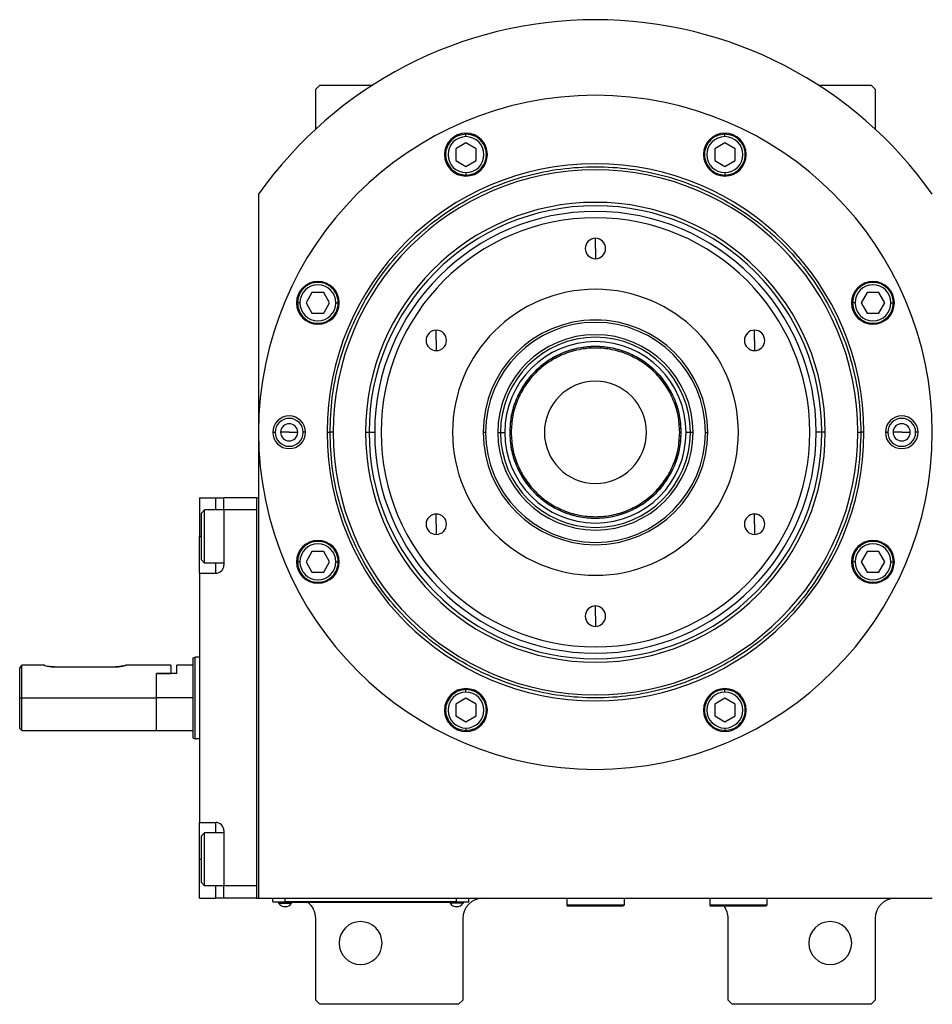
# Model space of a CAD drawing. Units: millimetres. Extents: x 263 to 2462, y 290 to 1600.
# Drawn here: x 814 to 1037, y 1261 to 1502 of the extents above; entities that cross this region are included whole.
import ezdxf

# ---------------------------------------------------------------- set-up
doc = ezdxf.new("R2010")
doc.units = ezdxf.units.MM

msp = doc.modelspace()

# ---------------------------------------------------------------- linework, layer by layer
at = {"color": 7, "linetype": 'Continuous', "lineweight": 25}
for p, q in [((887.5, 1486.5), (886.5, 1485.5)), ((886.5, 1475.72), (886.5, 1485.5)), ((887.5, 1486.5), (900.45, 1486.5)), ((1009.55, 1486.5), (1022.5, 1486.5)), ((1023.5, 1485.5), (1022.5, 1486.5)), ((1023.5, 1485.5), (1023.5, 1475.72)), ((923.3, 1473.87), (923.3, 1474.47)), ((986.7, 1473.87), (986.7, 1474.47)), ((923.3, 1472.36), (920.8, 1470.91)), ((920.8, 1470.91), (920.8, 1468.03)), ((925.8, 1470.91), (923.3, 1472.36)), ((925.8, 1468.03), (925.8, 1470.91)), ((986.7, 1472.36), (984.2, 1470.91)), ((984.2, 1470.91), (984.2, 1468.03)), ((989.2, 1470.91), (986.7, 1472.36)), ((989.2, 1468.03), (989.2, 1470.91)), ((920.8, 1468.03), (923.3, 1466.58)), ((923.3, 1466.58), (925.8, 1468.03)), ((984.2, 1468.03), (986.7, 1466.58)), ((986.7, 1466.58), (989.2, 1468.03)), ((923.3, 1465.07), (923.3, 1464.47)), ((986.7, 1465.07), (986.7, 1464.47)), ((872.5, 1459.76), (872.5, 1287.5)), ((955, 1446.5), (955, 1449)), ((955, 1446.5), (955, 1444)), ((885.58, 1435.69), (884.14, 1433.19)), ((888.47, 1435.69), (885.58, 1435.69)), ((889.91, 1433.19), (888.47, 1435.69)), ((1021.53, 1435.69), (1020.09, 1433.19)), ((1024.42, 1435.69), (1021.53, 1435.69)), ((1025.86, 1433.19), (1024.42, 1435.69)), ((882.63, 1433.19), (882.03, 1433.19)), ((884.14, 1433.19), (885.58, 1430.69)), ((888.47, 1430.69), (889.91, 1433.19)), ((891.43, 1433.19), (892.03, 1433.19)), ((1018.57, 1433.19), (1017.97, 1433.19)), ((1020.09, 1433.19), (1021.53, 1430.69)), ((1024.42, 1430.69), (1025.86, 1433.19)), ((1027.37, 1433.19), (1027.97, 1433.19)), ((885.58, 1430.69), (888.47, 1430.69)), ((1021.53, 1430.69), (1024.42, 1430.69)), ((916.03, 1424), (916.03, 1426.5)), ((993.97, 1424), (993.97, 1426.5)), ((916.03, 1424), (916.03, 1421.5)), ((993.97, 1424), (993.97, 1421.5)), ((876, 1401.5), (876.58, 1401.5)), ((880, 1401.5), (877.9, 1401.5)), ((880, 1401.5), (882.1, 1401.5)), ((884, 1401.5), (883.42, 1401.5)), ((889.27, 1401.5), (890, 1401.5)), ((890.75, 1401.5), (890, 1401.5)), ((898.71, 1401.5), (899.56, 1401.5)), ((899.56, 1401.5), (900.94, 1401.5)), ((928.08, 1401.49), (927.5, 1401.49)), ((931.09, 1401.49), (931.74, 1401.49)), ((931.74, 1401.49), (932.8, 1401.49)), ((934.36, 1401.49), (934, 1401.49)), ((975.64, 1401.49), (976, 1401.49)), ((978.26, 1401.49), (977.2, 1401.49)), ((978.91, 1401.49), (978.26, 1401.49)), ((981.92, 1401.49), (982.5, 1401.49)), ((1010.44, 1401.5), (1009.06, 1401.5)), ((1011.29, 1401.5), (1010.44, 1401.5)), ((1019.25, 1401.5), (1020, 1401.5)), ((1020.73, 1401.5), (1020, 1401.5)), ((1026, 1401.5), (1026.58, 1401.5)), ((1030, 1401.5), (1027.9, 1401.5)), ((1030, 1401.5), (1032.1, 1401.5)), ((1034, 1401.5), (1033.42, 1401.5)), ((858, 1385.5), (862, 1385.5)), ((858, 1385.5), (858, 1376)), ((862, 1385.5), (864, 1385.5)), ((864, 1382.5), (864, 1385.5)), ((872, 1385.5), (864, 1385.5)), ((872, 1385.5), (872, 1287.5)), ((872, 1385.5), (872.5, 1385.5)), ((858.5, 1381.7), (859.3, 1382.5)), ((858.5, 1370.3), (858.5, 1381.7)), ((864, 1382.5), (859.3, 1382.5)), ((872, 1382.5), (864, 1382.5)), ((864, 1382.5), (864, 1369)), ((872, 1382.5), (872, 1290.5)), ((916.03, 1379), (916.03, 1381.5)), ((993.97, 1379), (993.97, 1381.5)), ((916.03, 1379), (916.03, 1376.5)), ((993.97, 1379), (993.97, 1376.5)), ((858, 1367), (858, 1376)), ((885.58, 1372.3), (884.14, 1369.8)), ((888.47, 1372.3), (885.58, 1372.3)), ((889.91, 1369.8), (888.47, 1372.3)), ((1021.53, 1372.3), (1020.09, 1369.8)), ((1024.42, 1372.3), (1021.53, 1372.3)), ((1025.86, 1369.8), (1024.42, 1372.3)), ((858.5, 1370.3), (859.3, 1369.5)), ((864, 1369.5), (859.3, 1369.5)), ((882.63, 1369.8), (882.03, 1369.8)), ((884.14, 1369.8), (885.58, 1367.3)), ((888.47, 1367.3), (889.91, 1369.8)), ((891.43, 1369.8), (892.03, 1369.8)), ((1018.57, 1369.8), (1017.97, 1369.8)), ((1020.09, 1369.8), (1021.53, 1367.3)), ((1024.42, 1367.3), (1025.86, 1369.8)), ((1027.37, 1369.8), (1027.97, 1369.8)), ((858, 1367), (858, 1306)), ((858, 1367), (862, 1367)), ((885.58, 1367.3), (888.47, 1367.3)), ((1021.53, 1367.3), (1024.42, 1367.3)), ((955, 1356.5), (955, 1359)), ((955, 1356.5), (955, 1354)), ((856.5, 1346.32), (857, 1346.5)), ((858, 1346.5), (857, 1346.5)), ((814, 1336.5), (814, 1343.74)), ((820, 1344.5), (814.5, 1344.5)), ((814.5, 1336.5), (814.5, 1344.5)), ((822.5, 1344.1), (837.5, 1344.1)), ((851, 1344.5), (840, 1344.5)), ((852.5, 1342.5), (847.5, 1342.5)), ((847.5, 1336.5), (847.5, 1342.5)), ((847.5, 1342.5), (851, 1342.5)), ((851, 1344.5), (851, 1342.5)), ((856.5, 1344.5), (852.5, 1344.5)), ((852.5, 1342.5), (852.5, 1344.5)), ((923.3, 1337.92), (923.3, 1338.52)), ((986.7, 1337.92), (986.7, 1338.52)), ((814, 1336.5), (814.5, 1336.5)), ((814, 1329), (814, 1336.5)), ((814.5, 1336.5), (847.5, 1336.5)), ((814.5, 1328.5), (814.5, 1336.5)), ((856.5, 1336.5), (847.5, 1336.5)), ((847.5, 1328.5), (847.5, 1336.5)), ((923.3, 1336.41), (920.8, 1334.97)), ((925.8, 1334.97), (923.3, 1336.41)), ((986.7, 1336.41), (984.2, 1334.97)), ((989.2, 1334.97), (986.7, 1336.41)), ((920.8, 1334.97), (920.8, 1332.08)), ((925.8, 1332.08), (925.8, 1334.97)), ((984.2, 1334.97), (984.2, 1332.08)), ((989.2, 1332.08), (989.2, 1334.97)), ((920.8, 1332.08), (923.3, 1330.64)), ((923.3, 1330.64), (925.8, 1332.08)), ((984.2, 1332.08), (986.7, 1330.64)), ((986.7, 1330.64), (989.2, 1332.08)), ((814, 1329), (814.5, 1328.5)), ((814.5, 1328.5), (847.5, 1328.5)), ((847.5, 1328.5), (856.5, 1328.5)), ((923.3, 1329.12), (923.3, 1328.52)), ((986.7, 1329.12), (986.7, 1328.52)), ((856.5, 1326.68), (857, 1326.5)), ((858, 1326.5), (857, 1326.5)), ((858, 1306), (862, 1306)), ((858, 1297), (858, 1306)), ((864, 1304), (864, 1290.5)), ((858.5, 1302.7), (859.3, 1303.5)), ((858.5, 1291.3), (858.5, 1302.7)), ((864, 1303.5), (859.3, 1303.5)), ((858, 1287.5), (858, 1297)), ((858.5, 1291.3), (859.3, 1290.5)), ((864, 1290.5), (859.3, 1290.5)), ((872, 1290.5), (864, 1290.5)), ((864, 1287.5), (864, 1290.5)), ((858, 1287.5), (862, 1287.5)), ((864, 1287.5), (862, 1287.5)), ((872, 1287.5), (864, 1287.5)), ((872, 1287.5), (872.5, 1287.5)), ((872.5, 1287.5), (1037.5, 1287.5)), ((876, 1286.55), (876, 1287.5)), ((879, 1286.55), (879, 1287.5)), ((921, 1286.55), (921, 1287.5)), ((924, 1286.55), (924, 1287.5)), ((948, 1287.5), (948, 1285.8)), ((962, 1287.5), (962, 1285.8)), ((982.5, 1287.5), (983, 1287.47)), ((983, 1287.5), (983, 1285.8)), ((997, 1287.5), (997, 1285.8)), ((876, 1286.55), (879, 1286.55)), ((877, 1286.5), (877, 1286.55)), ((879, 1286.5), (877, 1286.5)), ((877.4, 1286.5), (877.4, 1286.27)), ((877.4, 1286.27), (880.6, 1286.27)), ((921, 1286.55), (879, 1286.55)), ((879, 1286.5), (879, 1286.55)), ((879, 1286.5), (921, 1286.5)), ((880.6, 1286.5), (880.6, 1286.27)), ((919.4, 1286.5), (919.4, 1286.27)), ((922.6, 1286.27), (919.4, 1286.27)), ((921, 1286.55), (924, 1286.55)), ((921, 1286.5), (921, 1286.55)), ((923, 1286.5), (921, 1286.5)), ((922.6, 1286.5), (922.6, 1286.27)), ((923, 1286.5), (923, 1286.55)), ((962, 1285.8), (948, 1285.8)), ((948, 1285.8), (948.3, 1285.5)), ((961.7, 1285.5), (948.3, 1285.5)), ((962, 1285.8), (961.7, 1285.5)), ((997, 1285.8), (983, 1285.8)), ((983, 1285.8), (983.3, 1285.5)), ((996.7, 1285.5), (983.3, 1285.5)), ((997, 1285.8), (996.7, 1285.5)), ((886.5, 1262.5), (886.5, 1282.5)), ((922.5, 1282.5), (922.5, 1262.5)), ((987.5, 1262.5), (987.5, 1282.5)), ((1023.5, 1282.5), (1023.5, 1262.5)), ((886.5, 1262.5), (887.5, 1261.5)), ((921.5, 1261.5), (887.5, 1261.5)), ((921.5, 1261.5), (922.5, 1262.5)), ((987.5, 1262.5), (988.5, 1261.5)), ((1022.5, 1261.5), (988.5, 1261.5)), ((1022.5, 1261.5), (1023.5, 1262.5))]:
    msp.add_line(p, q, dxfattribs=at)
at = {"color": 8, "linetype": 'Continuous', "lineweight": 25}
for p, q in [((862, 1382.5), (862, 1385.5)), ((858, 1376), (858.5, 1376)), ((862, 1367), (862, 1369.5)), ((862, 1303.5), (862, 1306)), ((858, 1297), (858.5, 1297)), ((862, 1287.5), (862, 1290.5))]:
    msp.add_line(p, q, dxfattribs=at)
at = {"color": 7, "linetype": 'Continuous', "lineweight": 25, "flags": 128}
for points in [[(859.3, 1369.5), (859.3, 1369.69), (859.3, 1370.24), (859.3, 1371.13), (859.3, 1372.31), (859.3, 1373.69), (859.3, 1375.21), (859.3, 1376.78), (859.3, 1378.3), (859.3, 1379.69), (859.3, 1380.86), (859.3, 1381.75), (859.3, 1382.31), (859.3, 1382.5)], [(856.5, 1326.68), (856.5, 1326.87), (856.5, 1327.43), (856.5, 1328.33), (856.5, 1329.56), (856.5, 1331.04), (856.5, 1332.74), (856.5, 1334.58), (856.5, 1336.5), (856.5, 1338.41), (856.5, 1340.25), (856.5, 1341.95), (856.5, 1343.44), (856.5, 1344.66), (856.5, 1345.57), (856.5, 1346.13), (856.5, 1346.32)], [(857, 1326.5), (857, 1326.69), (857, 1327.26), (857, 1328.18), (857, 1329.43), (857, 1330.94), (857, 1332.67), (857, 1334.55), (857, 1336.5), (857, 1338.45), (857, 1340.32), (857, 1342.05), (857, 1343.57), (857, 1344.81), (857, 1345.74), (857, 1346.31), (857, 1346.5)], [(859.3, 1290.5), (859.3, 1290.69), (859.3, 1291.24), (859.3, 1292.13), (859.3, 1293.31), (859.3, 1294.69), (859.3, 1296.21), (859.3, 1297.78), (859.3, 1299.3), (859.3, 1300.69), (859.3, 1301.86), (859.3, 1302.75), (859.3, 1303.31), (859.3, 1303.5)]]:
    msp.add_lwpolyline(points, dxfattribs=at)
at = {"color": 7, "linetype": 'Continuous', "lineweight": 25}
for centre, radius, start, end in [((955, 1401.5), 101, 35.2311, 144.7689), ((955, 1401.5), 82.5, 0, 180), ((923.3, 1469.47), 5.25, 0, 180), ((923.3, 1469.47), 4.4, 90, 270), ((923.3, 1469.47), 4.4, 270, 90), ((986.7, 1469.47), 5.25, 0, 180), ((986.7, 1469.47), 4.4, 90, 270), ((986.7, 1469.47), 4.4, 270, 90), ((923.3, 1469.47), 5.25, 180, 0), ((986.7, 1469.47), 5.25, 180, 0), ((955, 1401.5), 65.73, 0, 180), ((955, 1401.5), 64.25, 0, 180), ((955, 1401.5), 56.29, 0, 180), ((955, 1401.5), 55.44, 0, 180), ((955, 1401.5), 54.06, 0, 180), ((955, 1401.5), 52.5, 90, 270), ((955, 1401.5), 52.5, 270, 90), ((955, 1446.5), 2.5, 90, 270), ((955, 1446.5), 2.5, 270, 90), ((887.03, 1433.19), 5.25, 0, 180), ((887.03, 1433.19), 4.4, 0, 180), ((955, 1401.5), 35, 90, 270), ((955, 1401.5), 35, 270, 90), ((1022.97, 1433.19), 5.25, 0, 180), ((1022.97, 1433.19), 4.4, 0, 180), ((887.03, 1433.19), 5.25, 180, 0), ((887.03, 1433.19), 4.4, 180, 360), ((1022.97, 1433.19), 5.25, 180, 0), ((1022.97, 1433.19), 4.4, 180, 360), ((955, 1401.5), 27.5, 90, 270), ((955, 1401.49), 27.5, 360, 180), ((955, 1401.49), 26.92, 360, 180), ((955, 1401.5), 27.5, 270, 90), ((916.03, 1424), 2.5, 90, 270), ((916.03, 1424), 2.5, 270, 90), ((955, 1401.49), 23.91, 0, 180), ((955, 1401.49), 23.26, 0, 180), ((993.97, 1424), 2.5, 90, 270), ((993.97, 1424), 2.5, 270, 90), ((955, 1401.49), 22.2, 0, 180), ((955, 1401.49), 21, 0, 180), ((955, 1401.49), 12.5, 0, 180), ((880, 1401.5), 4, 0, 180), ((1030, 1401.5), 4, 0, 180), ((880, 1401.5), 3.42, 0, 180), ((880, 1401.5), 2.1, 0, 180), ((1030, 1401.5), 3.42, 0, 180), ((1030, 1401.5), 2.1, 0, 180), ((955, 1401.5), 82.5, 180, 0), ((880, 1401.5), 4, 180, 0), ((880, 1401.5), 3.42, 180, 0), ((880, 1401.5), 2.1, 180, 0), ((955, 1401.5), 65.73, 180, 0), ((955, 1401.5), 64.25, 180, 0), ((955, 1401.5), 56.29, 180, 0), ((955, 1401.5), 55.44, 180, 0), ((955, 1401.5), 54.06, 180, 0), ((955, 1401.49), 26.92, 180, 0), ((955, 1401.49), 23.91, 180, 0), ((955, 1401.49), 23.26, 180, 0), ((955, 1401.49), 22.2, 180, 0), ((955, 1401.49), 21, 180, 0), ((955, 1401.49), 12.5, 180, 0), ((1030, 1401.5), 4, 180, 0), ((1030, 1401.5), 3.42, 180, 0), ((1030, 1401.5), 2.1, 180, 0), ((916.03, 1379), 2.5, 90, 270), ((916.03, 1379), 2.5, 270, 90), ((993.97, 1379), 2.5, 90, 270), ((993.97, 1379), 2.5, 270, 90), ((887.03, 1369.8), 5.25, 0, 180), ((887.03, 1369.8), 4.4, 0, 180), ((1022.97, 1369.8), 5.25, 0, 180), ((1022.97, 1369.8), 4.4, 0, 180), ((862, 1369), 2, 270, 0), ((887.03, 1369.8), 5.25, 180, 0), ((887.03, 1369.8), 4.4, 180, 360), ((1022.97, 1369.8), 5.25, 180, 0), ((1022.97, 1369.8), 4.4, 180, 360), ((955, 1356.5), 2.5, 90, 270), ((955, 1356.5), 2.5, 270, 90), ((923.3, 1333.52), 5.25, 0, 180), ((923.3, 1333.52), 4.4, 90, 270), ((923.3, 1333.52), 4.4, 270, 90), ((986.7, 1333.52), 5.25, 0, 180), ((986.7, 1333.52), 4.4, 90, 270), ((986.7, 1333.52), 4.4, 270, 90), ((923.3, 1333.52), 5.25, 180, 0), ((986.7, 1333.52), 5.25, 180, 0), ((862, 1304), 2, 0, 90), ((927.5, 1282.5), 5, 90, 180), ((1028.5, 1282.5), 5, 90, 180), ((879, 1287.3), 1.9, 212.6369, 270), ((879, 1287.3), 1.9, 270, 327.3631), ((881.5, 1282.5), 5, 0, 53.1301), ((921, 1287.3), 1.9, 212.6369, 270), ((921, 1287.3), 1.9, 270, 327.3631), ((982.5, 1282.5), 5, 0, 36.8699), ((897.5, 1276.5), 5.25, 0, 180), ((1012.5, 1276.5), 5.25, 0, 180), ((897.5, 1276.5), 5.25, 180, 0), ((1012.5, 1276.5), 5.25, 180, 0)]:
    msp.add_arc(centre, radius, start, end, dxfattribs=at)
for points in [[(923.3, 1474.47), (922.65, 1474.4), (921.34, 1474.25), (919.68, 1473.09), (918.56, 1471.44), (918.17, 1469.47), (918.56, 1467.51), (919.68, 1465.85), (921.34, 1464.7), (922.65, 1464.55), (923.3, 1464.47)], [(923.3, 1464.47), (923.96, 1464.55), (925.27, 1464.7), (926.93, 1465.85), (928.04, 1467.51), (928.43, 1469.47), (928.04, 1471.44), (926.93, 1473.09), (925.27, 1474.25), (923.96, 1474.4), (923.3, 1474.47)], [(986.7, 1474.47), (986.04, 1474.4), (984.73, 1474.25), (983.07, 1473.09), (981.96, 1471.44), (981.57, 1469.47), (981.96, 1467.51), (983.07, 1465.85), (984.73, 1464.7), (986.04, 1464.55), (986.7, 1464.47)], [(986.7, 1464.47), (987.35, 1464.55), (988.66, 1464.7), (990.32, 1465.85), (991.44, 1467.51), (991.83, 1469.47), (991.44, 1471.44), (990.32, 1473.09), (988.66, 1474.25), (987.35, 1474.4), (986.7, 1474.47)], [(890, 1401.5), (890.11, 1404.33), (890.32, 1410.01), (892.05, 1418.37), (894.77, 1426.44), (898.55, 1434.09), (903.28, 1441.18), (908.91, 1447.59), (915.32, 1453.21), (922.41, 1457.95), (930.05, 1461.72), (938.13, 1464.46), (946.49, 1466.13), (955, 1466.68), (963.51, 1466.13), (971.87, 1464.46), (979.95, 1461.72), (987.59, 1457.95), (994.68, 1453.21), (1001.09, 1447.59), (1006.72, 1441.18), (1011.45, 1434.09), (1015.23, 1426.44), (1017.95, 1418.37), (1019.68, 1410.01), (1019.89, 1404.33), (1020, 1401.5)], [(892.03, 1433.19), (891.95, 1433.85), (891.8, 1435.16), (890.64, 1436.82), (888.99, 1437.93), (887.03, 1438.32), (885.06, 1437.93), (883.41, 1436.82), (882.25, 1435.16), (882.1, 1433.85), (882.03, 1433.19)], [(1027.97, 1433.19), (1027.9, 1433.85), (1027.75, 1435.16), (1026.59, 1436.82), (1024.94, 1437.93), (1022.97, 1438.32), (1021.01, 1437.93), (1019.35, 1436.82), (1018.2, 1435.16), (1018.05, 1433.85), (1017.97, 1433.19)], [(882.03, 1433.19), (882.1, 1432.54), (882.25, 1431.23), (883.41, 1429.57), (885.06, 1428.45), (887.03, 1428.06), (888.99, 1428.45), (890.64, 1429.57), (891.8, 1431.23), (891.95, 1432.54), (892.03, 1433.19)], [(1017.97, 1433.19), (1018.05, 1432.54), (1018.2, 1431.23), (1019.35, 1429.57), (1021.01, 1428.45), (1022.97, 1428.06), (1024.94, 1428.45), (1026.59, 1429.57), (1027.75, 1431.23), (1027.9, 1432.54), (1027.97, 1433.19)], [(976, 1401.49), (975.92, 1402.87), (975.77, 1405.62), (974.52, 1409.58), (972.58, 1413.24), (969.94, 1416.44), (966.74, 1419.07), (963.09, 1421.02), (959.12, 1422.22), (955, 1422.63), (950.88, 1422.22), (946.91, 1421.02), (943.26, 1419.07), (940.06, 1416.44), (937.42, 1413.24), (935.48, 1409.58), (934.23, 1405.62), (934.08, 1402.87), (934, 1401.49)], [(975.64, 1401.49), (975.56, 1402.84), (975.41, 1405.55), (974.18, 1409.44), (972.27, 1413.03), (969.68, 1416.18), (966.54, 1418.76), (962.95, 1420.68), (959.05, 1421.86), (955, 1422.26), (950.95, 1421.86), (947.05, 1420.68), (943.46, 1418.76), (940.31, 1416.18), (937.73, 1413.03), (935.82, 1409.44), (934.59, 1405.55), (934.44, 1402.84), (934.36, 1401.49)], [(1020, 1401.5), (1019.89, 1398.66), (1019.68, 1392.99), (1017.95, 1384.63), (1015.23, 1376.55), (1011.45, 1368.9), (1006.72, 1361.81), (1001.09, 1355.4), (994.68, 1349.78), (987.59, 1345.04), (979.95, 1341.27), (971.87, 1338.53), (963.51, 1336.87), (955, 1336.31), (946.49, 1336.87), (938.13, 1338.53), (930.05, 1341.27), (922.41, 1345.04), (915.32, 1349.78), (908.91, 1355.4), (903.28, 1361.81), (898.55, 1368.9), (894.77, 1376.55), (892.05, 1384.63), (890.32, 1392.99), (890.11, 1398.66), (890, 1401.5)], [(934, 1401.49), (934.08, 1400.12), (934.23, 1397.37), (935.48, 1393.41), (937.42, 1389.75), (940.06, 1386.55), (943.26, 1383.92), (946.91, 1381.97), (950.88, 1380.76), (955, 1380.36), (959.12, 1380.76), (963.09, 1381.97), (966.74, 1383.92), (969.94, 1386.55), (972.58, 1389.75), (974.52, 1393.41), (975.77, 1397.37), (975.92, 1400.12), (976, 1401.49)], [(934.36, 1401.49), (934.44, 1400.14), (934.59, 1397.44), (935.82, 1393.55), (937.73, 1389.95), (940.31, 1386.81), (943.46, 1384.22), (947.05, 1382.31), (950.95, 1381.12), (955, 1380.72), (959.05, 1381.12), (962.95, 1382.31), (966.54, 1384.22), (969.68, 1386.81), (972.27, 1389.95), (974.18, 1393.55), (975.41, 1397.44), (975.56, 1400.14), (975.64, 1401.49)], [(892.03, 1369.8), (891.95, 1370.46), (891.8, 1371.76), (890.64, 1373.43), (888.99, 1374.54), (887.03, 1374.93), (885.06, 1374.54), (883.41, 1373.43), (882.25, 1371.76), (882.1, 1370.46), (882.03, 1369.8)], [(1027.97, 1369.8), (1027.9, 1370.46), (1027.75, 1371.76), (1026.59, 1373.43), (1024.94, 1374.54), (1022.97, 1374.93), (1021.01, 1374.54), (1019.35, 1373.43), (1018.2, 1371.76), (1018.05, 1370.46), (1017.97, 1369.8)], [(882.03, 1369.8), (882.1, 1369.15), (882.25, 1367.84), (883.41, 1366.17), (885.06, 1365.06), (887.03, 1364.67), (888.99, 1365.06), (890.64, 1366.17), (891.8, 1367.84), (891.95, 1369.15), (892.03, 1369.8)], [(1017.97, 1369.8), (1018.05, 1369.15), (1018.2, 1367.84), (1019.35, 1366.17), (1021.01, 1365.06), (1022.97, 1364.67), (1024.94, 1365.06), (1026.59, 1366.17), (1027.75, 1367.84), (1027.9, 1369.15), (1027.97, 1369.8)], [(923.3, 1338.52), (922.65, 1338.45), (921.34, 1338.3), (919.68, 1337.14), (918.56, 1335.49), (918.17, 1333.52), (918.56, 1331.56), (919.68, 1329.91), (921.34, 1328.75), (922.65, 1328.6), (923.3, 1328.52)], [(923.3, 1328.52), (923.96, 1328.6), (925.27, 1328.75), (926.93, 1329.91), (928.04, 1331.56), (928.43, 1333.52), (928.04, 1335.49), (926.93, 1337.14), (925.27, 1338.3), (923.96, 1338.45), (923.3, 1338.52)], [(986.7, 1338.52), (986.04, 1338.45), (984.73, 1338.3), (983.07, 1337.14), (981.96, 1335.49), (981.57, 1333.52), (981.96, 1331.56), (983.07, 1329.91), (984.73, 1328.75), (986.04, 1328.6), (986.7, 1328.52)], [(986.7, 1328.52), (987.35, 1328.6), (988.66, 1328.75), (990.32, 1329.91), (991.44, 1331.56), (991.83, 1333.52), (991.44, 1335.49), (990.32, 1337.14), (988.66, 1338.3), (987.35, 1338.45), (986.7, 1338.52)]]:
    msp.add_open_spline(points, degree=3, dxfattribs=at)
for points, knots in [([(814, 1343.74), (814.13, 1343.94), (814.33, 1344.25), (814.48, 1344.46), (814.49, 1344.49), (814.5, 1344.5)], [0, 0, 0, 0, 0.501648, 0.752955, 1, 1, 1, 1]), ([(820.19, 1344.44), (820.14, 1344.46), (820.03, 1344.49), (819.99, 1344.5), (820.03, 1344.49), (820.22, 1344.43), (820.69, 1344.3), (821.38, 1344.17), (822.01, 1344.11), (822.33, 1344.1), (822.5, 1344.1)], [0, 0, 0, 0, 0.102592, 0.200104, 0.297613, 0.400541, 0.600052, 0.799574, 0.899766, 1, 1, 1, 1]), ([(822.5, 1344.1), (822.33, 1344.1), (822.01, 1344.11), (821.71, 1344.14), (821.56, 1344.15)], [0, 0, 0, 0, 0.513512, 1, 1, 1, 1]), ([(837.5, 1344.1), (837.66, 1344.1), (837.99, 1344.11), (838.62, 1344.17), (839.31, 1344.3), (839.78, 1344.43), (839.97, 1344.49), (840.02, 1344.5), (839.97, 1344.49), (839.78, 1344.43), (839.31, 1344.3), (838.62, 1344.17), (837.99, 1344.11), (837.66, 1344.1), (837.5, 1344.1)], [0, 0, 0, 0, 0.062655, 0.125283, 0.25, 0.374711, 0.439045, 0.5, 0.560949, 0.625289, 0.75, 0.874717, 0.937345, 1, 1, 1, 1])]:
    msp.add_open_spline(points, degree=3, knots=knots, dxfattribs=at)

doc.saveas('drawing.dxf')
